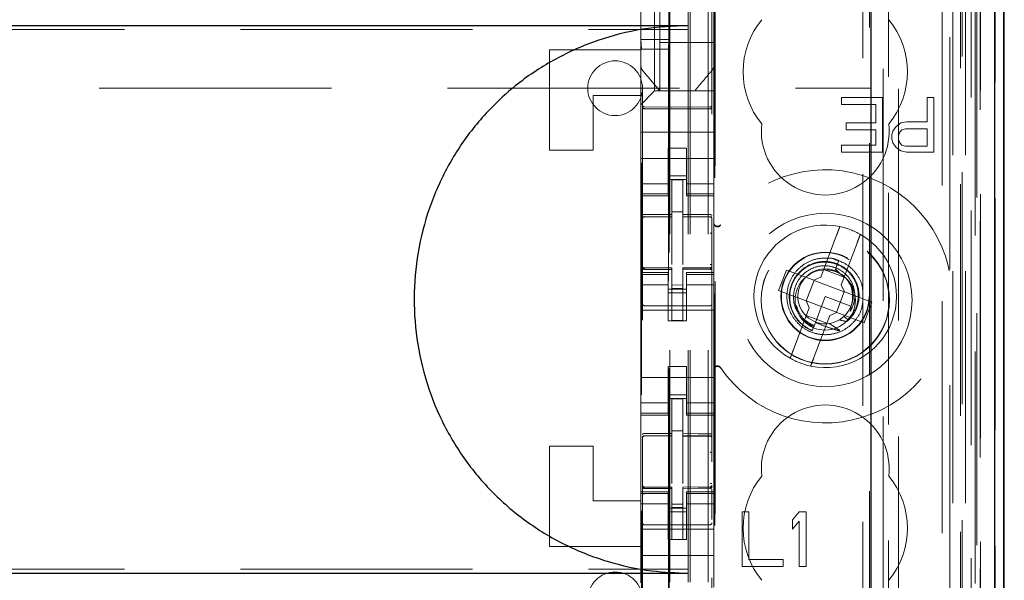
# Model space of a CAD drawing. Units: millimetres. Extents: x 11 to 205, y 5 to 292.
# Drawn here: x 107 to 112, y 155 to 158 of the extents above; entities that cross this region are included whole.
import ezdxf

# ---------------------------------------------------------------- set-up
doc = ezdxf.new("R2010")
doc.units = ezdxf.units.MM
doc.linetypes.add('HIDDEN', pattern=[1.905, 1.27, -0.635])

msp = doc.modelspace()

# ---------------------------------------------------------------- linework, layer by layer
at = {"color": 7, "linetype": 'HIDDEN', "lineweight": 18}
for p, q in [((110.2237, 134.3368), (110.2237, 224.3368)), ((110.3237, 134.3368), (110.3237, 224.3368)), ((110.1137, 134.3368), (110.1137, 213.6218)), ((111.7037, 201.287), (111.7037, 134.3368)), ((111.6037, 194.9298), (111.6037, 134.3368)), ((110.2137, 134.3368), (110.2137, 169.4868)), ((111.8917, 164.0497), (111.8917, 134.3293)), ((111.6453, 163.9909), (111.6453, 139.0368)), ((111.3637, 163.7093), (111.3637, 139.0368)), ((109.9637, 161.8057), (109.9637, 138.8052)), ((110.3437, 138.8049), (110.3437, 161.806)), ((111.662, 134.7696), (111.662, 161.3077)), ((111.7137, 161.3464), (111.7137, 134.3368)), ((111.732, 134.7696), (111.732, 161.3077)), ((111.7837, 134.3293), (111.7837, 161.3464)), ((111.812, 138.8293), (111.812, 161.3093)), ((111.892, 138.8293), (111.892, 161.3093)), ((111.8122, 138.8543), (111.8122, 161.2843)), ((110.1087, 139.9518), (110.1087, 161.2418)), ((111.3096, 161.2344), (111.3096, 153.5268)), ((111.7625, 138.8963), (111.7625, 161.2424)), ((111.7626, 138.9124), (111.7626, 161.2263)), ((111.8137, 161.2263), (111.8137, 138.9124)), ((111.8129, 138.9543), (111.8129, 161.1843)), ((111.8131, 161.1593), (111.8131, 138.9793)), ((111.8931, 138.9793), (111.8931, 161.1593)), ((111.7937, 140.2539), (111.7937, 160.9397)), ((111.1696, 141.0168), (111.1696, 160.1768)), ((110.3596, 151.7907), (110.3596, 159.6568)), ((110.3618, 151.8573), (110.3618, 159.6068)), ((111.2067, 159.6003), (111.2067, 141.5933)), ((111.2814, 141.5931), (111.2814, 159.6005)), ((109.9546, 159.2045), (109.9546, 158.2645)), ((110.0287, 157.9818), (110.0287, 159.2118)), ((110.1077, 159.2045), (110.1077, 158.2645)), ((109.9537, 158.2124), (109.9537, 158.9812)), ((110.3537, 158.9812), (110.3537, 158.2124)), ((110.0587, 158.2468), (110.0587, 158.4718)), ((88.7137, 158.3185), (110.2137, 158.3185)), ((109.9546, 158.2645), (109.9573, 158.2111)), ((109.9546, 158.2645), (110.1077, 158.2645)), ((110.3537, 158.2468), (110.0587, 158.2468)), ((110.0587, 158.2468), (110.0587, 157.9818)), ((110.1077, 158.2645), (110.1051, 158.2111)), ((109.4537, 157.6568), (109.4537, 158.2068)), ((109.4537, 158.2068), (109.9537, 158.2068)), ((109.9537, 158.1177), (109.9537, 158.2124)), ((109.9537, 158.2124), (109.9537, 158.2124)), ((110.1051, 158.2111), (109.9573, 158.2111)), ((109.9573, 142.9825), (109.9573, 158.2111)), ((110.1051, 158.2111), (110.1051, 142.9825)), ((110.3537, 158.2124), (110.3537, 158.1177)), ((109.9537, 157.9568), (109.9537, 158.1177)), ((110.3537, 158.1177), (110.3537, 158.1177)), ((110.3537, 157.9818), (110.3537, 158.1177)), ((109.9607, 158.0984), (109.9607, 158.0984)), ((97.4654, 157.9968), (111.2137, 157.9968)), ((109.6937, 157.9568), (109.6937, 157.6568)), ((109.9537, 157.9568), (109.6937, 157.9568)), ((109.9537, 157.9068), (109.9537, 157.9568)), ((110.0053, 157.9584), (109.9771, 157.9302)), ((110.0053, 157.9584), (110.0287, 157.9818)), ((110.3537, 157.9818), (110.0287, 157.9818)), ((110.0587, 157.9818), (110.0587, 157.9818)), ((110.2487, 157.9818), (110.2487, 157.9818)), ((110.3537, 157.9818), (110.3537, 157.9584)), ((110.3537, 157.9584), (110.3537, 157.9302)), ((109.9537, 157.9068), (109.9771, 157.9302)), ((109.9537, 157.8737), (109.9537, 157.9068)), ((110.3537, 157.9302), (110.3537, 157.8737)), ((111.0524, 157.9468), (111.0524, 157.9085)), ((111.2774, 157.9468), (111.0524, 157.9468)), ((111.0524, 157.9085), (111.2399, 157.9085)), ((111.2399, 157.9085), (111.2399, 157.8064)), ((111.2774, 157.6468), (111.2774, 157.9468)), ((111.5212, 157.9468), (111.5212, 157.8128)), ((111.5587, 157.9468), (111.5212, 157.9468)), ((111.5587, 157.6468), (111.5587, 157.9468)), ((109.9537, 157.7568), (109.9537, 157.8737)), ((110.1237, 157.8936), (109.9736, 157.8944)), ((109.9736, 157.8854), (110.1237, 157.8846)), ((110.3337, 157.8947), (110.1237, 157.8936)), ((110.1237, 157.8846), (110.3337, 157.8857)), ((110.3537, 157.7568), (110.3537, 157.8737)), ((111.0774, 157.8064), (111.0774, 157.7681)), ((111.2399, 157.8064), (111.0774, 157.8064)), ((111.3774, 157.8064), (111.3524, 157.7872)), ((111.4087, 157.8128), (111.3774, 157.8064)), ((111.5212, 157.8128), (111.4087, 157.8128)), ((109.9537, 157.7568), (110.3537, 157.7568)), ((109.9537, 157.7002), (109.9537, 157.7568)), ((110.3537, 157.7002), (110.3537, 157.7568)), ((111.0774, 157.7681), (111.2399, 157.7681)), ((111.2399, 157.7681), (111.2399, 157.6851)), ((111.3337, 157.7617), (111.3274, 157.7426)), ((111.3274, 157.7426), (111.3274, 157.717)), ((111.3524, 157.7872), (111.3337, 157.7617)), ((111.3649, 157.7362), (111.3712, 157.7553)), ((111.3712, 157.7553), (111.3837, 157.7681)), ((111.3837, 157.7681), (111.4024, 157.7745)), ((111.4024, 157.7745), (111.5212, 157.7745)), ((111.5212, 157.7745), (111.5212, 157.6787)), ((109.9537, 157.6437), (109.9537, 157.7002)), ((110.3537, 157.7002), (110.3537, 157.6437)), ((111.3274, 157.717), (111.3337, 157.6979)), ((111.3337, 157.6979), (111.3524, 157.6723)), ((111.3649, 157.717), (111.3649, 157.7362)), ((111.3712, 157.6979), (111.3649, 157.717)), ((111.3837, 157.6851), (111.3712, 157.6979)), ((109.4537, 157.6568), (109.6937, 157.6568)), ((109.9537, 157.6437), (109.9537, 157.5423)), ((110.1037, 157.6693), (110.2037, 157.6693)), ((110.1037, 157.6437), (110.1037, 157.6693)), ((110.1037, 157.5423), (110.1037, 157.6437)), ((110.2037, 157.6693), (110.2037, 157.6437)), ((110.2037, 157.5423), (110.2037, 157.6437)), ((110.3537, 157.6437), (110.3537, 157.5423)), ((111.2399, 157.6851), (111.0524, 157.6851)), ((111.0524, 157.6851), (111.0524, 157.6468)), ((111.0524, 157.6468), (111.2774, 157.6468)), ((111.3524, 157.6723), (111.3774, 157.6532)), ((111.3774, 157.6532), (111.4087, 157.6468)), ((111.4024, 157.6787), (111.3837, 157.6851)), ((111.5212, 157.6787), (111.4024, 157.6787)), ((111.4087, 157.6468), (111.5587, 157.6468)), ((109.9537, 157.6118), (110.3537, 157.6118)), ((109.9537, 157.4428), (109.9537, 157.5423)), ((110.1037, 157.5423), (110.1037, 157.4428)), ((110.2037, 157.4428), (110.2037, 157.5423)), ((110.3537, 157.5423), (110.3537, 157.4428)), ((110.1037, 157.4733), (109.9537, 157.4733)), ((110.2037, 157.5168), (110.1037, 157.5168)), ((110.1037, 157.4968), (110.2037, 157.4968)), ((110.1837, 157.4943), (110.1237, 157.4946)), ((110.1237, 157.305), (110.1237, 157.4946)), ((110.1837, 157.3048), (110.1837, 157.4943)), ((110.2037, 157.4733), (110.3537, 157.4733)), ((109.9537, 157.4175), (109.9537, 157.4428)), ((110.1037, 157.4175), (109.9537, 157.4175)), ((109.9537, 157.4068), (109.9537, 157.4175)), ((110.1037, 157.4175), (110.1037, 157.4428)), ((110.1037, 157.4175), (110.1037, 157.4068)), ((110.2037, 157.4175), (110.2037, 157.4428)), ((110.2037, 157.4175), (110.3537, 157.4175)), ((110.2037, 157.4068), (110.2037, 157.4175)), ((110.3537, 157.4175), (110.3537, 157.4428)), ((110.3537, 157.4175), (110.3537, 157.4068)), ((109.9537, 156.9868), (109.9537, 157.4068)), ((109.9537, 157.4068), (110.1037, 157.4068)), ((110.2037, 157.4068), (110.3537, 157.4068)), ((110.3537, 156.9868), (110.3537, 157.4068)), ((110.1837, 157.3193), (110.1237, 157.3196)), ((109.9736, 157.2935), (109.9736, 157.2926)), ((109.9737, 157.2926), (110.1237, 157.2928)), ((109.9737, 157.2921), (110.1237, 157.2921)), ((110.1237, 157.305), (110.1237, 157.2921)), ((110.1237, 157.2043), (110.1237, 157.2921)), ((110.1837, 157.3048), (110.1837, 157.2918)), ((110.3162, 157.2922), (110.1837, 157.2929)), ((110.1837, 157.204), (110.1837, 157.2918)), ((110.1837, 157.2918), (110.3337, 157.291)), ((110.342, 157.2921), (110.3162, 157.2922)), ((110.3337, 157.2914), (110.3337, 157.2917)), ((110.3437, 157.1936), (110.3437, 157.2815)), ((110.1237, 157.0319), (110.1237, 157.2043)), ((110.1837, 157.2043), (110.1837, 157.0319)), ((111.0256, 157.1911), (110.9393, 156.9622)), ((111.0516, 156.9199), (111.1379, 157.1488)), ((111.0448, 157.0494), (111.0107, 157.059)), ((111.0378, 157.0533), (111.0198, 157.0057)), ((111.026, 157.0221), (111.0378, 157.0533)), ((109.9537, 156.9761), (109.9537, 156.9868)), ((110.1037, 156.9868), (109.9537, 156.9868)), ((109.9634, 157.016), (109.9641, 157.0122)), ((109.9637, 157.0154), (109.9637, 157.0168)), ((109.9637, 157.0154), (109.9637, 157.0154)), ((109.9736, 157.0047), (109.9737, 157.0068)), ((110.1237, 157.0046), (109.9736, 157.0054)), ((109.9736, 157.0054), (109.9736, 157.0054)), ((109.9736, 157.0054), (110.1237, 157.0046)), ((110.1237, 157.0121), (109.9737, 157.0121)), ((110.1037, 156.9868), (110.1037, 156.9761)), ((110.1237, 157.0121), (110.1237, 157.0046)), ((110.1237, 156.7246), (110.1237, 157.0046)), ((110.1237, 157.0046), (110.1237, 157.0046)), ((110.3337, 157.0132), (110.1837, 157.0124)), ((110.1837, 157.0124), (110.1837, 157.0048)), ((110.3337, 157.0057), (110.1837, 157.0049)), ((110.1837, 156.7249), (110.1837, 157.0048)), ((110.2037, 156.9761), (110.2037, 156.9868)), ((110.3537, 156.9868), (110.2037, 156.9868)), ((110.3337, 157.0057), (110.3337, 157.0057)), ((110.3437, 157.0173), (110.3437, 157.0157)), ((110.3437, 157.0157), (110.3437, 157.0157)), ((110.3537, 156.9868), (110.3537, 156.9761)), ((110.7509, 157.0011), (110.7086, 156.8889)), ((110.9006, 156.9447), (110.7509, 157.0011)), ((110.955, 157.0039), (111.0673, 156.9616)), ((111.0161, 156.9959), (110.9955, 157.0017)), ((111.0198, 157.0057), (111.0166, 156.9972)), ((111.0424, 156.9845), (111.0198, 157.0057)), ((110.1037, 156.9761), (109.9537, 156.9761)), ((109.9537, 156.9508), (109.9537, 156.9761)), ((109.9537, 156.8513), (109.9537, 156.9508)), ((109.9637, 156.8346), (109.9637, 156.9754)), ((110.1037, 156.9508), (110.1037, 156.9761)), ((110.1037, 156.9508), (110.1037, 156.8513)), ((110.2037, 156.9761), (110.3537, 156.9761)), ((110.2037, 156.9508), (110.2037, 156.9761)), ((110.2037, 156.8513), (110.2037, 156.9508)), ((110.3437, 156.9757), (110.3437, 156.8346)), ((110.3537, 156.9508), (110.3537, 156.9761)), ((110.3537, 156.9508), (110.3537, 156.8513)), ((110.9022, 156.9441), (110.8599, 156.8318)), ((110.9006, 156.9447), (110.9393, 156.9622)), ((110.9022, 156.9441), (110.9016, 156.9451)), ((111.0675, 156.8818), (110.9022, 156.9441)), ((110.1037, 156.9203), (109.9537, 156.9203)), ((110.1037, 156.8968), (110.2037, 156.8968)), ((110.1837, 156.9192), (110.1237, 156.9189)), ((110.1837, 156.8999), (110.1237, 156.8996)), ((110.2037, 156.9203), (110.3537, 156.9203)), ((110.7086, 156.8889), (110.8583, 156.8324)), ((111.0252, 156.7695), (111.0675, 156.8818)), ((111.0516, 156.9199), (111.0691, 156.8812)), ((111.0675, 156.8818), (111.0686, 156.8822)), ((111.2188, 156.8248), (111.0691, 156.8812)), ((109.9537, 156.8513), (109.9537, 156.3423)), ((110.2037, 156.8768), (110.1037, 156.8768)), ((110.1037, 156.7218), (110.1037, 156.8513)), ((110.2037, 156.7218), (110.2037, 156.8513)), ((110.3537, 156.8513), (110.3537, 156.3423)), ((110.8758, 156.7938), (110.8583, 156.8324)), ((110.8599, 156.8318), (110.8587, 156.8315)), ((110.8599, 156.8318), (111.0252, 156.7695)), ((110.9637, 156.8568), (110.9099, 156.714)), ((111.104, 156.8039), (110.9637, 156.8568)), ((111.1764, 156.7125), (111.2188, 156.8248)), ((109.9537, 156.7818), (110.3537, 156.7818)), ((110.1237, 156.8046), (109.9736, 156.8054)), ((110.3337, 156.8057), (110.1237, 156.8046)), ((110.8758, 156.7938), (110.7895, 156.5648)), ((111.0912, 156.7777), (111.1015, 156.7759)), ((111.1039, 156.7999), (111.1028, 156.8006)), ((110.1037, 156.7218), (110.2037, 156.7218)), ((110.1837, 156.7249), (110.1237, 156.7246)), ((110.9723, 156.7097), (110.8601, 156.752)), ((110.9018, 156.5225), (110.9881, 156.7514)), ((111.0267, 156.7689), (110.9881, 156.7514)), ((111.0252, 156.7695), (111.0258, 156.7685)), ((111.0267, 156.7689), (111.1764, 156.7125)), ((111.0875, 156.7302), (111.0646, 156.7459)), ((110.9099, 156.714), (110.8927, 156.6685)), ((110.8898, 156.6609), (110.8896, 156.6603)), ((110.89, 156.6613), (110.8898, 156.6609)), ((110.1037, 156.4718), (110.2037, 156.4718)), ((110.1037, 156.3423), (110.1037, 156.4718)), ((110.2037, 156.3423), (110.2037, 156.4718)), ((109.9537, 156.4118), (110.3537, 156.4118)), ((109.9537, 156.2428), (109.9537, 156.3423)), ((110.1037, 156.3423), (110.1037, 156.2428)), ((110.2037, 156.2428), (110.2037, 156.3423)), ((110.3537, 156.3423), (110.3537, 156.2428)), ((110.2037, 156.3168), (110.1037, 156.3168)), ((110.1037, 156.2968), (110.2037, 156.2968)), ((110.1837, 156.2943), (110.1237, 156.2946)), ((110.1237, 156.105), (110.1237, 156.2946)), ((110.1837, 156.1048), (110.1837, 156.2943)), ((110.1037, 156.2733), (109.9537, 156.2733)), ((109.9537, 156.2175), (109.9537, 156.2428)), ((110.1037, 156.2175), (110.1037, 156.2428)), ((110.2037, 156.2733), (110.3537, 156.2733)), ((110.2037, 156.2175), (110.2037, 156.2428)), ((110.3537, 156.2175), (110.3537, 156.2428)), ((110.1037, 156.2175), (109.9537, 156.2175)), ((109.9537, 156.2068), (109.9537, 156.2175)), ((109.9537, 155.7868), (109.9537, 156.2068)), ((109.9537, 156.2068), (110.1037, 156.2068)), ((110.1037, 156.2175), (110.1037, 156.2068)), ((110.2037, 156.2175), (110.3537, 156.2175)), ((110.2037, 156.2068), (110.2037, 156.2175)), ((110.2037, 156.2068), (110.3537, 156.2068)), ((110.3537, 156.2175), (110.3537, 156.2068)), ((110.3537, 155.7868), (110.3537, 156.2068)), ((109.9736, 156.0935), (109.9736, 156.0926)), ((109.9737, 156.0926), (110.1237, 156.0928)), ((109.9737, 156.0921), (110.1237, 156.0921)), ((110.1837, 156.1198), (110.1237, 156.1196)), ((110.1237, 156.105), (110.1237, 156.0921)), ((110.1237, 156.0043), (110.1237, 156.0921)), ((110.1837, 156.1048), (110.1837, 156.0918)), ((110.3162, 156.0922), (110.1837, 156.0929)), ((110.1837, 156.004), (110.1837, 156.0918)), ((110.1837, 156.0918), (110.3337, 156.091)), ((110.342, 156.0921), (110.3162, 156.0922)), ((110.3337, 156.0914), (110.3337, 156.0917)), ((109.4537, 155.4868), (109.4537, 156.0368)), ((109.4537, 156.0368), (109.6937, 156.0368)), ((109.6937, 156.0368), (109.6937, 155.7368)), ((110.3437, 155.9936), (110.3437, 156.0624)), ((110.1237, 155.8319), (110.1237, 156.0043)), ((110.1837, 156.0043), (110.1837, 155.8319)), ((109.9634, 155.816), (109.9641, 155.8122)), ((109.9637, 155.8154), (109.9637, 155.8168)), ((109.9637, 155.8154), (109.9637, 155.8154)), ((109.9736, 155.8047), (109.9737, 155.8068)), ((110.1237, 155.8046), (109.9736, 155.8054)), ((109.9736, 155.8054), (109.9736, 155.8054)), ((109.9736, 155.8054), (110.1237, 155.8046)), ((110.1237, 155.8121), (109.9737, 155.8121)), ((110.1237, 155.8121), (110.1237, 155.8046)), ((110.1237, 155.5246), (110.1237, 155.8046)), ((110.1237, 155.8046), (110.1237, 155.8046)), ((110.3337, 155.8132), (110.1837, 155.8124)), ((110.1837, 155.8124), (110.1837, 155.8048)), ((110.3337, 155.8057), (110.1837, 155.8049)), ((110.1837, 155.5249), (110.1837, 155.8048)), ((110.3337, 155.8057), (110.3337, 155.8057)), ((110.3437, 155.8173), (110.3437, 155.8157)), ((110.3437, 155.8157), (110.3437, 155.8157)), ((109.9537, 155.7761), (109.9537, 155.7868)), ((110.1037, 155.7868), (109.9537, 155.7868)), ((110.1037, 155.7761), (109.9537, 155.7761)), ((109.9537, 155.7508), (109.9537, 155.7761)), ((109.9537, 155.6513), (109.9537, 155.7508)), ((109.9637, 155.6346), (109.9637, 155.7754)), ((110.1037, 155.7868), (110.1037, 155.7761)), ((110.1037, 155.7508), (110.1037, 155.7761)), ((110.1037, 155.7508), (110.1037, 155.6513)), ((110.2037, 155.7761), (110.2037, 155.7868)), ((110.3537, 155.7868), (110.2037, 155.7868)), ((110.2037, 155.7761), (110.3537, 155.7761)), ((110.2037, 155.7508), (110.2037, 155.7761)), ((110.2037, 155.6513), (110.2037, 155.7508)), ((110.3437, 155.7757), (110.3437, 155.6346)), ((110.3537, 155.7868), (110.3537, 155.7761)), ((110.3537, 155.7508), (110.3537, 155.7761)), ((110.3537, 155.7508), (110.3537, 155.6513)), ((109.6937, 155.7368), (109.9537, 155.7368)), ((110.1037, 155.7203), (109.9537, 155.7203)), ((110.1037, 155.6968), (110.2037, 155.6968)), ((110.1837, 155.7192), (110.1237, 155.7189)), ((110.1837, 155.6999), (110.1237, 155.6996)), ((110.2037, 155.7203), (110.3537, 155.7203)), ((109.9537, 155.6513), (109.9537, 155.5499)), ((110.2037, 155.6768), (110.1037, 155.6768)), ((110.1037, 155.5499), (110.1037, 155.6513)), ((110.2037, 155.5499), (110.2037, 155.6513)), ((110.3537, 155.6513), (110.3537, 155.5499)), ((110.5462, 155.6768), (110.5087, 155.6768)), ((110.5087, 155.6768), (110.5087, 155.3768)), ((110.5462, 155.4151), (110.5462, 155.6768)), ((110.8212, 155.6768), (110.7837, 155.6321)), ((110.8587, 155.6768), (110.8212, 155.6768)), ((110.8587, 155.3768), (110.8587, 155.6768)), ((110.1237, 155.6046), (109.9736, 155.6054)), ((110.3337, 155.6057), (110.1237, 155.6046)), ((110.7837, 155.6321), (110.7837, 155.5811)), ((110.7837, 155.5811), (110.8212, 155.6257)), ((110.8212, 155.6257), (110.8212, 155.3768)), ((109.9537, 155.5818), (110.3537, 155.5818)), ((109.9537, 155.4934), (109.9537, 155.5499)), ((110.1037, 155.5244), (110.1037, 155.5499)), ((110.2037, 155.5499), (110.2037, 155.5244)), ((110.3537, 155.5499), (110.3537, 155.4934)), ((109.4537, 155.4868), (109.9537, 155.4868)), ((109.9537, 155.4934), (109.9537, 155.4368)), ((110.2037, 155.5244), (110.1037, 155.5244)), ((110.1837, 155.5249), (110.1237, 155.5246)), ((110.3537, 155.4934), (110.3537, 155.4368)), ((109.9537, 155.4368), (110.3537, 155.4368)), ((109.9537, 155.3199), (109.9537, 155.4368)), ((110.3537, 155.3199), (110.3537, 155.4368)), ((110.5087, 155.3768), (110.7337, 155.3768)), ((110.7337, 155.4151), (110.5462, 155.4151)), ((110.7337, 155.3768), (110.7337, 155.4151)), ((110.8212, 155.3768), (110.8587, 155.3768)), ((88.7137, 155.3621), (110.2137, 155.3621)), ((109.9537, 155.2868), (109.9537, 155.3199)), ((110.3537, 155.3199), (110.3537, 155.2634))]:
    msp.add_line(p, q, dxfattribs=at)
at = {"color": 7, "linetype": 'Continuous', "lineweight": 25}
for p, q in [((111.9408, 164.1349), (111.9408, 134.3293)), ((111.8892, 164.0349), (111.8892, 134.3293)), ((111.9392, 164.0349), (111.9392, 134.3293)), ((111.2137, 163.5593), (111.2137, 139.2858)), ((111.9437, 138.9793), (111.9437, 161.1593)), ((88.7137, 158.3403), (110.2137, 158.3403)), ((88.7137, 155.3403), (110.2137, 155.3403))]:
    msp.add_line(p, q, dxfattribs=at)
at = {"color": 7, "linetype": 'HIDDEN', "lineweight": 18, "flags": 128}
for points in [[(109.9736, 157.884), (110.0577, 157.8838), (110.1237, 157.8836)], [(110.1237, 157.8836), (110.2413, 157.8839), (110.3337, 157.8842)], [(109.9737, 157.3055), (110.0577, 157.3052), (110.1237, 157.305)], [(110.1837, 157.3048), (110.2677, 157.3045), (110.3337, 157.3043)], [(109.9737, 157.0043), (110.0577, 157.0045), (110.1237, 157.0046)], [(110.1837, 157.0048), (110.2677, 157.0052), (110.3337, 157.0054)], [(109.9737, 156.1055), (110.0577, 156.1052), (110.1237, 156.105)], [(110.1837, 156.1048), (110.2677, 156.1045), (110.3337, 156.1043)], [(109.9737, 155.8043), (110.0577, 155.8045), (110.1237, 155.8046)], [(110.1837, 155.8048), (110.2677, 155.8052), (110.3337, 155.8054)]]:
    msp.add_lwpolyline(points, dxfattribs=at)
at = {"color": 7, "linetype": 'HIDDEN', "lineweight": 18}
for centre, radius in [((110.9637, 156.8368), 0.475), ((110.9637, 156.8368), 0.3515), ((110.9637, 156.8368), 0.3502), ((110.9637, 156.8568), 0.2423), ((110.9637, 156.8568), 0.24), ((110.9637, 156.8368), 0.165)]:
    msp.add_circle(centre, radius, dxfattribs=at)
for centre, radius, start, end in [((110.9637, 158.0868), 0.45, 140.6085, 219.3915), ((110.9637, 158.0868), 0.45, 320.6085, 39.3915), ((109.8137, 157.9968), 0.15, 0, 180), ((109.8137, 157.9968), 0.15, 180, 0), ((109.9737, 157.9044), 0.01, 180, 269.7), ((110.3337, 157.9047), 0.01, 270.3, 359.9995), ((110.9637, 157.7618), 0.35, 173.5326, 6.4674), ((110.9637, 156.8568), 0.6933, 214.1904, 145.8096), ((109.9737, 157.2821), 0.01, 90, 180), ((110.3337, 157.281), 0.01, 0, 89.7), ((110.3737, 157.2607), 0.02, 180.0022, 236.748), ((110.9637, 156.8568), 0.39, 78.1918, 240.492), ((110.9637, 156.8568), 0.39, 60.492, 78.1918), ((110.9637, 156.8568), 0.39, 258.1918, 60.492), ((109.9737, 157.0221), 0.01, 180, 270), ((110.3337, 157.0232), 0.01, 270.3, 0), ((110.9637, 156.8568), 0.15, 69.3419, 58.3409), ((109.9737, 156.8154), 0.01, 180, 269.6997), ((110.3337, 156.8157), 0.01, 270.3003, 0), ((110.9637, 156.8568), 0.39, 240.492, 258.1918), ((110.3737, 156.4529), 0.02, 123.2858, 179.9939), ((110.9637, 155.9118), 0.35, 353.5326, 186.4674), ((109.9737, 156.0821), 0.01, 90, 180), ((110.3337, 156.081), 0.01, 0, 89.7), ((110.9637, 155.5868), 0.45, 140.6085, 219.3915), ((110.9637, 155.5868), 0.45, 320.6085, 39.3915), ((109.9737, 155.8221), 0.01, 180, 270), ((110.3337, 155.8232), 0.01, 270.3, 0), ((109.9737, 155.6154), 0.01, 180, 269.6997), ((110.3337, 155.6157), 0.01, 270.3003, 0), ((109.8137, 155.1968), 0.15, 0, 180)]:
    msp.add_arc(centre, radius, start, end, dxfattribs=at)
for start_param, end_param in [(4.919692, 5.060009), (4.565019, 4.641685), (4.187279, 4.205797)]:
    msp.add_ellipse((110.9416, 156.7982), major_axis=(0.0609, 0.1616), ratio=0.931982, start_param=start_param, end_param=end_param, dxfattribs=at)
at = {"color": 7, "linetype": 'Continuous', "lineweight": 25}
msp.add_open_spline([(110.2137, 158.3403), (110.1296, 158.3362), (109.9614, 158.3281), (109.7161, 158.2643), (109.4852, 158.163), (109.2748, 158.0247), (109.0917, 157.8527), (108.94, 157.6529), (108.8247, 157.4299), (108.747, 157.1905), (108.7103, 156.9408), (108.7142, 156.6878), (108.7603, 156.4387), (108.8461, 156.2007), (108.971, 155.9813), (109.13, 155.7864), (109.3199, 155.6223), (109.5343, 155.4917), (109.7681, 155.4), (109.9972, 155.3485), (110.1473, 155.3428), (110.2137, 155.3403)], degree=3, knots=[0, 0, 0, 0, 0.053308, 0.106614, 0.159931, 0.213246, 0.2664, 0.319553, 0.37258, 0.425607, 0.478828, 0.532049, 0.585485, 0.63892, 0.692264, 0.745606, 0.798689, 0.851773, 0.90483, 0.957888, 1, 1, 1, 1], dxfattribs=at)
at = {"color": 7, "linetype": 'HIDDEN', "lineweight": 18}
for points, knots in [([(109.9607, 158.0984), (109.9589, 158.1009), (109.9548, 158.1067), (109.9541, 158.1137), (109.9537, 158.1177)], [0, 0, 0, 0, 0.433837, 1, 1, 1, 1]), ([(110.3537, 158.1177), (110.3533, 158.1137), (110.3525, 158.1067), (110.3484, 158.1009), (110.3467, 158.0984)], [0, 0, 0, 0, 0.566167, 1, 1, 1, 1]), ([(109.9551, 158.1162), (109.9554, 158.113), (109.9561, 158.1064), (109.9601, 158.101), (109.9621, 158.0984)], [0, 0, 0, 0, 0.499572, 1, 1, 1, 1]), ([(110.0587, 157.9818), (110.0516, 157.9903), (110.0367, 158.008), (110.0034, 158.0476), (109.9773, 158.0787), (109.9607, 158.0984)], [0, 0, 0, 0, 0.2500994, 0.5236433, 1, 1, 1, 1]), ([(110.3467, 158.0984), (110.3363, 158.0861), (110.3168, 158.0629), (110.2823, 158.0218), (110.2616, 157.9972), (110.2487, 157.9818)], [0, 0, 0, 0, 0.300429, 0.563464, 1, 1, 1, 1]), ([(110.3451, 158.0986), (110.3471, 158.1005), (110.3511, 158.1043), (110.3525, 158.1098), (110.3532, 158.1126)], [0, 0, 0, 0, 0.4885956, 1, 1, 1, 1]), ([(109.9637, 157.8955), (109.9637, 157.8953), (109.9637, 157.8941), (109.9643, 157.8915), (109.966, 157.8888), (109.9681, 157.8871), (109.9704, 157.8858), (109.9724, 157.8856), (109.9736, 157.8854)], [0, 0, 0, 0, 0.0280851, 0.2495275, 0.4990777, 0.6359382, 0.7649687, 1, 1, 1, 1]), ([(109.9637, 157.8887), (109.9637, 157.8887), (109.9637, 157.8882), (109.964, 157.8874), (109.9653, 157.8861), (109.9675, 157.885), (109.9702, 157.8842), (109.9723, 157.884), (109.9735, 157.884), (109.9736, 157.884)], [0, 0, 0, 0, 0.0141311, 0.1818672, 0.4013502, 0.6012567, 0.7877291, 0.9725327, 1, 1, 1, 1]), ([(110.3437, 157.8958), (110.3436, 157.895), (110.3435, 157.8936), (110.3427, 157.8912), (110.3413, 157.889), (110.3393, 157.8874), (110.337, 157.8861), (110.335, 157.8859), (110.3337, 157.8857)], [0, 0, 0, 0, 0.146279, 0.278414, 0.499522, 0.633238, 0.761183, 1, 1, 1, 1]), ([(110.3437, 157.8888), (110.3437, 157.8888), (110.3437, 157.8884), (110.3434, 157.8875), (110.3421, 157.8862), (110.3399, 157.8851), (110.3372, 157.8844), (110.3351, 157.8842), (110.3339, 157.8842), (110.3337, 157.8842)], [0, 0, 0, 0, 0.0141449, 0.1811748, 0.4006648, 0.6006908, 0.7873512, 0.9723396, 1, 1, 1, 1]), ([(109.9737, 157.3055), (109.9727, 157.3054), (109.9706, 157.3053), (109.9679, 157.3045), (109.9656, 157.3034), (109.9641, 157.3019), (109.9637, 157.3008), (109.9637, 157.3002), (109.9637, 157.3002)], [0, 0, 0, 0, 0.183461, 0.366563, 0.559024, 0.774075, 0.9867, 1, 1, 1, 1]), ([(110.3337, 157.3043), (110.3348, 157.3043), (110.3368, 157.3042), (110.3396, 157.3034), (110.3418, 157.3022), (110.3433, 157.3008), (110.3437, 157.2996), (110.3437, 157.2991), (110.3437, 157.299)], [0, 0, 0, 0, 0.183989, 0.367609, 0.56083, 0.776968, 0.986669, 1, 1, 1, 1]), ([(110.3537, 157.2576), (110.354, 157.255), (110.3545, 157.2502), (110.3584, 157.2443), (110.3629, 157.2405), (110.3678, 157.2383), (110.3735, 157.2373), (110.3799, 157.2382), (110.386, 157.2413), (110.3888, 157.2447), (110.3902, 157.2464)], [0, 0, 0, 0, 0.152784, 0.286896, 0.40226, 0.498811, 0.605238, 0.739959, 0.872195, 1, 1, 1, 1]), ([(110.3902, 157.2492), (110.3882, 157.247), (110.3849, 157.2433), (110.3788, 157.241), (110.3738, 157.2405), (110.3699, 157.2409), (110.3661, 157.242), (110.3638, 157.2433), (110.3627, 157.244)], [0, 0, 0, 0, 0.327699, 0.550758, 0.677032, 0.792343, 0.898985, 1, 1, 1, 1]), ([(111.0256, 157.1911), (111.0273, 157.1955), (111.031, 157.2054), (111.0362, 157.2193), (111.0401, 157.2295), (111.0426, 157.2362), (111.0434, 157.2384), (111.0435, 157.2385), (111.0435, 157.2386)], [0, 0, 0, 0, 0.179423, 0.398921, 0.616093, 0.752232, 0.963055, 1, 1, 1, 1]), ([(111.1558, 157.1962), (111.1557, 157.1961), (111.1556, 157.1957), (111.1543, 157.1923), (111.1515, 157.1849), (111.1467, 157.1723), (111.1419, 157.1595), (111.1389, 157.1515), (111.1379, 157.1488)], [0, 0, 0, 0, 0.1198388, 0.248264, 0.461435, 0.6745318, 0.8895418, 1, 1, 1, 1]), ([(111.0375, 157.0526), (111.036, 157.0534), (111.0151, 157.065), (110.9666, 157.0691), (110.9004, 157.0611), (110.8392, 157.0303), (110.7912, 156.9829), (110.7604, 156.9222), (110.7501, 156.8552), (110.7614, 156.7883), (110.7932, 156.7282), (110.8408, 156.6824), (110.8954, 156.6555), (110.9549, 156.6442), (111.017, 156.65), (111.0795, 156.6773), (111.1293, 156.7226), (111.1618, 156.7754), (111.1673, 156.8131), (111.1696, 156.8286)], [0, 0, 0, 0, 0.004943, 0.069552, 0.134683, 0.198532, 0.263845, 0.327957, 0.392726, 0.457755, 0.521663, 0.586996, 0.646555, 0.69589, 0.761162, 0.824982, 0.890194, 0.954624, 1, 1, 1, 1]), ([(111.0816, 156.7183), (111.0853, 156.7215), (111.1046, 156.7381), (111.1323, 156.7761), (111.1508, 156.8363), (111.1483, 156.8997), (111.1247, 156.959), (111.0827, 157.0076), (111.0265, 157.0396), (110.9625, 157.0514), (110.8978, 157.0413), (110.8396, 157.01), (110.7948, 156.9611), (110.7686, 156.8995), (110.7641, 156.8325), (110.7823, 156.7673), (110.8212, 156.7115), (110.8624, 156.6814), (110.8879, 156.6705), (110.8927, 156.6685)], [0, 0, 0, 0, 0.014723, 0.0767, 0.138674, 0.201341, 0.264321, 0.327614, 0.391559, 0.455496, 0.520369, 0.585234, 0.650811, 0.716684, 0.782887, 0.849727, 0.916574, 0.984346, 1, 1, 1, 1]), ([(110.8932, 156.6699), (110.8905, 156.6711), (110.8668, 156.681), (110.8264, 156.7088), (110.786, 156.7642), (110.7667, 156.8295), (110.7705, 156.897), (110.7965, 156.9588), (110.8415, 157.0078), (110.9, 157.0388), (110.9649, 157.048), (111.0287, 157.035), (111.0838, 157.0016), (111.1242, 156.9519), (111.1454, 156.892), (111.1449, 156.8293), (111.1253, 156.772), (111.0995, 156.7435), (111.0875, 156.7302)], [0, 0, 0, 0, 0.009188, 0.079565, 0.148887, 0.218271, 0.286601, 0.354839, 0.422361, 0.489423, 0.556144, 0.621997, 0.687869, 0.752535, 0.817277, 0.881141, 0.944724, 1, 1, 1, 1]), ([(111.1696, 156.881), (111.1687, 156.8923), (111.1664, 156.9258), (111.1395, 156.9766), (111.0955, 157.0258), (111.0564, 157.0444), (111.0378, 157.0533)], [0, 0, 0, 0, 0.14881, 0.436946, 0.731638, 1, 1, 1, 1]), ([(109.9737, 157.0043), (109.9727, 157.0044), (109.9707, 157.0045), (109.9681, 157.0054), (109.9659, 157.0068), (109.9642, 157.0088), (109.9637, 157.0103), (109.9637, 157.0112), (109.9637, 157.0113)], [0, 0, 0, 0, 0.168249, 0.336006, 0.515642, 0.72716, 0.988019, 1, 1, 1, 1]), ([(110.3437, 157.0123), (110.3437, 157.0123), (110.3437, 157.0114), (110.3432, 157.0097), (110.3414, 157.0078), (110.3392, 157.0064), (110.3366, 157.0056), (110.3347, 157.0054), (110.3338, 157.0054), (110.3337, 157.0054)], [0, 0, 0, 0, 0.011996, 0.285136, 0.495047, 0.674037, 0.835257, 0.996694, 1, 1, 1, 1]), ([(110.3408, 157.0061), (110.3403, 157.0057), (110.3392, 157.0049), (110.3374, 157.004), (110.3355, 157.0035), (110.3343, 157.0035), (110.3337, 157.0035)], [0, 0, 0, 0, 0.2628661, 0.5202119, 0.7671651, 1, 1, 1, 1]), ([(110.343, 156.9754), (110.343, 156.9778), (110.343, 156.9826), (110.343, 156.9896), (110.343, 156.996), (110.343, 156.9996), (110.343, 157.0014)], [0, 0, 0, 0, 0.2500594, 0.5000791, 0.7500594, 1, 1, 1, 1]), ([(111.1015, 156.7759), (111.1086, 156.79), (111.1239, 156.8203), (111.1279, 156.8735), (111.1145, 156.9274), (111.0835, 156.9743), (111.0385, 157.0085), (110.984, 157.0259), (110.9267, 157.0245), (110.8725, 157.0037), (110.8281, 156.9661), (110.7982, 156.9154), (110.7875, 156.8577), (110.7924, 156.8072), (110.8075, 156.7814), (110.8127, 156.7727)], [0, 0, 0, 0, 0.0673383, 0.1450626, 0.223794, 0.3024312, 0.3824631, 0.4625088, 0.5434776, 0.62495, 0.7068104, 0.7896479, 0.8724226, 0.9565688, 1, 1, 1, 1]), ([(111.0421, 156.9841), (111.0413, 156.9848), (111.0336, 156.9914), (111.0235, 156.9938), (111.0145, 156.996)], [0, 0, 0, 0, 0.110474, 1, 1, 1, 1]), ([(111.1, 156.9259), (111.1045, 156.9172), (111.1171, 156.8928), (111.1194, 156.8474), (111.1089, 156.8153), (111.1039, 156.7999)], [0, 0, 0, 0, 0.223553, 0.628639, 1, 1, 1, 1]), ([(110.903, 156.6957), (110.8885, 156.7031), (110.8567, 156.7193), (110.8208, 156.7588), (110.8095, 156.7924), (110.8045, 156.8075)], [0, 0, 0, 0, 0.3151186, 0.6915532, 1, 1, 1, 1]), ([(110.8348, 156.7391), (110.8456, 156.7274), (110.8645, 156.7068), (110.8899, 156.6953), (110.9009, 156.6903)], [0, 0, 0, 0, 0.568433, 1, 1, 1, 1]), ([(111.0406, 156.728), (111.0531, 156.725), (111.0668, 156.7216), (111.0804, 156.7186), (111.0816, 156.7183)], [0, 0, 0, 0, 0.91071, 1, 1, 1, 1]), ([(110.9099, 156.714), (110.9281, 156.7064), (110.9602, 156.6929), (111.0046, 156.6784), (111.0301, 156.6712), (111.0414, 156.6681)], [0, 0, 0, 0, 0.4234964, 0.7446575, 1, 1, 1, 1]), ([(111.0437, 156.6702), (111.0369, 156.6747), (111.0237, 156.6833), (111.0042, 156.696), (110.9915, 156.7042), (110.9851, 156.7083)], [0, 0, 0, 0, 0.352345, 0.676158, 1, 1, 1, 1]), ([(110.7716, 156.5174), (110.7716, 156.5174), (110.7716, 156.5175), (110.7725, 156.5198), (110.7756, 156.528), (110.7802, 156.5403), (110.7851, 156.5533), (110.7883, 156.5617), (110.7895, 156.5648)], [0, 0, 0, 0, 0.024661, 0.235438, 0.44634, 0.658755, 0.873696, 1, 1, 1, 1]), ([(110.9018, 156.5225), (110.9, 156.5178), (110.8961, 156.5076), (110.8908, 156.4935), (110.8866, 156.4823), (110.8842, 156.476), (110.884, 156.4753), (110.8839, 156.4751)], [0, 0, 0, 0, 0.1923703, 0.4118389, 0.6289122, 0.8430877, 1, 1, 1, 1]), ([(110.3902, 156.4672), (110.3888, 156.4689), (110.386, 156.4723), (110.3802, 156.4752), (110.3745, 156.4762), (110.369, 156.4757), (110.3638, 156.4737), (110.3587, 156.4698), (110.3546, 156.4637), (110.354, 156.4586), (110.3537, 156.456)], [0, 0, 0, 0, 0.130149, 0.255709, 0.376679, 0.470536, 0.578781, 0.703141, 0.843567, 1, 1, 1, 1]), ([(110.3627, 156.4696), (110.3638, 156.4703), (110.3661, 156.4716), (110.3699, 156.4727), (110.3737, 156.4731), (110.3788, 156.4726), (110.3851, 156.4702), (110.3884, 156.4665), (110.3902, 156.4644)], [0, 0, 0, 0, 0.10114, 0.207847, 0.323171, 0.437256, 0.691226, 1, 1, 1, 1]), ([(109.9737, 156.1055), (109.9727, 156.1054), (109.9706, 156.1053), (109.9679, 156.1045), (109.9656, 156.1034), (109.9641, 156.1019), (109.9637, 156.1008), (109.9637, 156.1002), (109.9637, 156.1002)], [0, 0, 0, 0, 0.183461, 0.366563, 0.559024, 0.774075, 0.9867, 1, 1, 1, 1]), ([(110.3337, 156.1043), (110.3348, 156.1043), (110.3368, 156.1042), (110.3396, 156.1034), (110.3418, 156.1022), (110.3433, 156.1008), (110.3437, 156.0996), (110.3437, 156.0991), (110.3437, 156.099)], [0, 0, 0, 0, 0.183989, 0.367609, 0.56083, 0.776968, 0.986669, 1, 1, 1, 1]), ([(109.9637, 155.8113), (109.9637, 155.8112), (109.9637, 155.8103), (109.9642, 155.8087), (109.966, 155.8067), (109.9682, 155.8054), (109.9708, 155.8045), (109.9727, 155.8043), (109.9736, 155.8043), (109.9737, 155.8043)], [0, 0, 0, 0, 0.011935, 0.287409, 0.496594, 0.675049, 0.835957, 0.997349, 1, 1, 1, 1]), ([(110.3437, 155.8123), (110.3437, 155.8123), (110.3437, 155.8114), (110.3432, 155.8097), (110.3414, 155.8078), (110.3392, 155.8064), (110.3366, 155.8056), (110.3347, 155.8054), (110.3338, 155.8054), (110.3337, 155.8054)], [0, 0, 0, 0, 0.011966, 0.285115, 0.495032, 0.674028, 0.835252, 0.996694, 1, 1, 1, 1]), ([(110.3408, 155.8061), (110.3403, 155.8057), (110.3392, 155.8049), (110.3374, 155.804), (110.3355, 155.8035), (110.3343, 155.8035), (110.3337, 155.8035)], [0, 0, 0, 0, 0.262866, 0.520212, 0.767165, 1, 1, 1, 1]), ([(110.343, 155.7754), (110.343, 155.7778), (110.343, 155.7826), (110.343, 155.7896), (110.343, 155.796), (110.343, 155.7996), (110.343, 155.8014)], [0, 0, 0, 0, 0.250059, 0.500079, 0.750059, 1, 1, 1, 1])]:
    msp.add_open_spline(points, degree=3, knots=knots, dxfattribs=at)
for points in [[(109.9637, 157.2827), (109.9639, 157.284), (109.9641, 157.2867), (109.9664, 157.2902), (109.9696, 157.2927), (109.9723, 157.2932), (109.9736, 157.2935)], [(109.9637, 157.2823), (109.9638, 157.2836), (109.9641, 157.2862), (109.9664, 157.2894), (109.9697, 157.2917), (109.9723, 157.292), (109.9736, 157.2922)], [(110.3437, 157.2818), (110.3435, 157.2831), (110.3432, 157.2857), (110.3409, 157.289), (110.3377, 157.2913), (110.335, 157.2916), (110.3337, 157.2917)], [(110.3437, 157.2815), (110.3435, 157.2828), (110.3432, 157.2854), (110.3409, 157.2887), (110.3377, 157.2909), (110.335, 157.2912), (110.3337, 157.2914)], [(110.3437, 157.1936), (110.3435, 157.1949), (110.3431, 157.1974), (110.3408, 157.2006), (110.3376, 157.2028), (110.335, 157.2031), (110.3337, 157.2032)], [(109.9637, 157.0168), (109.9638, 157.0156), (109.9641, 157.013), (109.9665, 157.0098), (109.9698, 157.0076), (109.9724, 157.0073), (109.9737, 157.0072)], [(109.9637, 157.0154), (109.9639, 157.0141), (109.9641, 157.0114), (109.9664, 157.0079), (109.9696, 157.0054), (109.9723, 157.0049), (109.9736, 157.0047)], [(110.3437, 157.0319), (110.3437, 157.0319), (110.3437, 157.0319), (110.3432, 157.0319), (110.3423, 157.0319), (110.3411, 157.0319), (110.3395, 157.0319), (110.3377, 157.0319), (110.3358, 157.0319), (110.3344, 157.0319), (110.3337, 157.0319)], [(110.3436, 157.0173), (110.3435, 157.016), (110.3432, 157.0134), (110.341, 157.01), (110.3378, 157.0076), (110.3351, 157.0071), (110.3338, 157.0069)], [(109.9637, 156.0827), (109.9639, 156.084), (109.9641, 156.0867), (109.9664, 156.0902), (109.9696, 156.0927), (109.9723, 156.0932), (109.9736, 156.0935)], [(109.9637, 156.0823), (109.9638, 156.0836), (109.9641, 156.0862), (109.9664, 156.0894), (109.9697, 156.0917), (109.9723, 156.092), (109.9736, 156.0922)], [(110.3437, 156.0818), (110.3435, 156.0831), (110.3432, 156.0857), (110.3409, 156.089), (110.3377, 156.0913), (110.335, 156.0916), (110.3337, 156.0917)], [(110.3437, 156.0815), (110.3435, 156.0828), (110.3432, 156.0854), (110.3409, 156.0887), (110.3377, 156.0909), (110.335, 156.0912), (110.3337, 156.0914)], [(110.3437, 155.9936), (110.3435, 155.9949), (110.3431, 155.9974), (110.3408, 156.0006), (110.3376, 156.0028), (110.335, 156.0031), (110.3337, 156.0032)], [(109.9637, 155.8168), (109.9638, 155.8156), (109.9641, 155.813), (109.9665, 155.8098), (109.9698, 155.8076), (109.9724, 155.8073), (109.9737, 155.8072)], [(109.9637, 155.8154), (109.9639, 155.8141), (109.9641, 155.8114), (109.9664, 155.8079), (109.9696, 155.8054), (109.9723, 155.8049), (109.9736, 155.8047)], [(110.3437, 155.8319), (110.3437, 155.8319), (110.3437, 155.8319), (110.3432, 155.8319), (110.3423, 155.8319), (110.3411, 155.8319), (110.3395, 155.8319), (110.3377, 155.8319), (110.3358, 155.8319), (110.3344, 155.8319), (110.3337, 155.8319)], [(110.3436, 155.8173), (110.3435, 155.816), (110.3432, 155.8134), (110.341, 155.81), (110.3378, 155.8076), (110.3351, 155.8071), (110.3338, 155.8069)], [(109.9637, 155.7754), (109.9638, 155.7754), (109.9641, 155.7754), (109.9664, 155.7754), (109.9697, 155.7754), (109.9723, 155.7754), (109.9736, 155.7754)]]:
    msp.add_open_spline(points, degree=3, dxfattribs=at)

doc.saveas('drawing.dxf')
